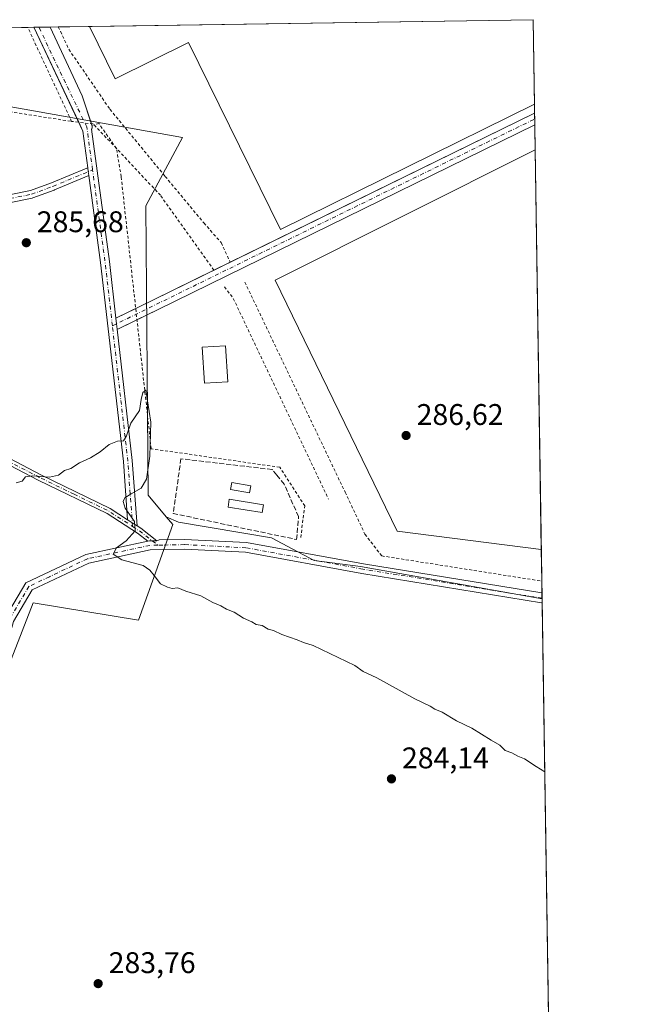
# Model space of a CAD drawing. Units: metres. Extents: x 604869 to 608355, y 4673709 to 4676063.
# Drawn here: x 608135 to 608343, y 4675733 to 4676063 of the extents above; entities that cross this region are included whole.
import ezdxf

# ---------------------------------------------------------------- set-up
doc = ezdxf.new("R2010")
doc.units = ezdxf.units.M
doc.header["$MEASUREMENT"] = 0
for name, pattern in [('DGN Style 2', [1.6480167562047852, 0.988810053722871, -0.6592067024819142]), ('DGN Style 3', [2.307223458686699, 1.648016756204785, -0.6592067024819142]), ('DGN Style 4', [2.6384748266838614, 1.318413404963828, -0.6592067024819142, 0.001648016756204785, -0.6592067024819142])]:
    doc.linetypes.add(name, pattern=pattern)
for name, color, linetype, lineweight in [('Alambrada', 7, 'DGN Style 2', 0), ('Camino Cxs', 7, 'Continuous', 0), ('Camino eje', 30, 'DGN Style 4', 13), ('Comarca CxS', 21, 'Continuous', 0), ('Comunidad Autónoma CxS', 142, 'Continuous', 0), ('Cultivos herbáceos CxS', 92, 'Continuous', 0), ('Cultivos leñosos CxS', 92, 'Continuous', 0), ('Curva de nivel normal', 30, 'Continuous', 0), ('Edificación', 1, 'Continuous', 13), ('Edificación Cxs', 1, 'Continuous', 13), ('Edificación ligera', 1, 'Continuous', 0), ('Edificación ligera Cxs', 1, 'Continuous', 0), ('Municipio CxS', 4, 'Continuous', 0), ('Muro lineal', 1, 'DGN Style 3', 13), ('Núcleo urbano CxS', 7, 'Continuous', 0), ('Pista no pavimentada Cxs', 111, 'Continuous', 0), ('Pista no pavimentada eje', 91, 'DGN Style 4', 0), ('Provincia CxS', 1, 'Continuous', 0), ('Punto de cota en terreno', 7, 'Continuous', 0), ('Rótulo de punto de cota en terreno', 7, 'Continuous', 0)]:
    doc.layers.add(name, color=color, linetype=linetype, lineweight=lineweight)
doc.styles.add('Style-Arial', font='txt')

# ---------------------------------------------------------------- blocks, each defined once
blk = doc.blocks.new('5PATER')
at = {"layer": 'Punto de cota en terreno', "linetype": 'Continuous', "lineweight": 0}
h = blk.add_hatch(color=51, dxfattribs=at)
edge = h.paths.add_edge_path()
edge.add_ellipse((0, 0), major_axis=(-0.1095731443231308, -0.1110710700762829), ratio=0.9994222409660322, start_angle=0, end_angle=360)

msp = doc.modelspace()

# ---------------------------------------------------------------- linework, layer by layer
at = {"layer": 'Alambrada', "color": 7, "linetype": 'DGN Style 2', "lineweight": 0, "extrusion": (0.003913528367182564, 0.009014030586344859, 0.9999517146084144), "elevation": 44815.53698171299, "flags": 128}
msp.add_lwpolyline([(608197.703803543, 4675759.335083841), (608200.614095153, 4675755.630833348), (608232.6265600488, 4675688.159192163)], dxfattribs=at)
at = {"layer": 'Alambrada', "color": 7, "linetype": 'DGN Style 2', "lineweight": 0, "extrusion": (-0.00170430693238327, 0.003569645109188803, 0.9999921764552335), "elevation": 15941.91285550242, "flags": 128}
msp.add_lwpolyline([(608209.9656702123, 4675947.812643342), (608243.5683471917, 4675877.432894938)], dxfattribs=at)
at = {"layer": 'Alambrada', "color": 7, "linetype": 'DGN Style 2', "lineweight": 0}
for points in [[(608054.4801000003, 4676043.610099999, 286.8148999999976), (608089.0900999998, 4676038.620100001, 286.7559000000037), (608152.2801000001, 4676028.8101, 287.4722000000039), (608137.5487000003, 4676060.334100001, 286.8856999999989)], [(608147.8228000002, 4676060.489600001, 286.4449000000022), (608151.3578000005, 4676052.9804, 286.4320000000007), (608165.1162, 4676032.872099999, 286.4048999999941), (608183.6370999999, 4676010.3825, 286.0720000000001), (608196.6017000005, 4675994.772, 286.1570999999968), (608202.4225000005, 4675988.157400001, 286.5038999999961), (608205.4288999997, 4675981.611500001, 286.6950999999972)], [(608229.0932999998, 4675889.3112, 286.273000000001), (608230.4162, 4675899.8946, 286.171199999997), (608222.0818999996, 4675912.859200001, 286.027900000001), (608178.9546999997, 4675919.076900001, 285.2189000000071), (608168.9005000005, 4676010.226, 286.0429000000004), (608167.3130000001, 4676019.751, 286.199099999998), (608159.5077999998, 4676027.9531, 286.8439000000071), (608152.2801000001, 4676028.8101, 287.4722000000039)], [(608200.0027999999, 4675978.953600001, 286.0424000000057), (608182.0495999996, 4676004.032400001, 285.9388000000035), (608167.3130000001, 4676019.751, 286.199099999998), (608161.4119999995, 4676028.1096, 286.6793000000035), (608159.0652000001, 4676027.515500001, 286.8942999999999)], [(608243.9622, 4675904.548900001, 287.2296999999962), (608250.6233000001, 4675890.442100001, 287.3834999999963), (608256.2456999999, 4675883.165999999, 287.2548999999999), (608309.9156, 4675874.702299999, 287.7795999999944)]]:
    msp.add_polyline3d(points, dxfattribs=at)
at = {"layer": 'Camino Cxs', "color": 7, "linetype": 'Continuous', "lineweight": 0, "extrusion": (0.9908675195611851, 0.1339214951728742, 0.01570324200050117), "elevation": 1228826.896106849, "flags": 128}
msp.add_lwpolyline([(4552425.587008002, -19012.66015395621), (4552424.290479206, -19012.68235669389), (4552422.945498914, -19012.71166030712)], dxfattribs=at)
at = {"layer": 'Camino Cxs', "color": 7, "linetype": 'Continuous', "lineweight": 0, "extrusion": (0.5420937856570697, 0.8403174556586901, 0.0009493509850024998), "elevation": 4258922.449353154, "flags": 128}
msp.add_lwpolyline([(2023717.94458252, -3757.986615825978), (2023717.724758208, -3757.977515791047), (2023716.066793287, -3757.90931579114), (2023714.188920022, -3757.889115782038)], dxfattribs=at)
at = {"layer": 'Camino Cxs', "color": 7, "linetype": 'Continuous', "lineweight": 0, "extrusion": (-0.05449998520949886, -0.05786404773239963, 0.9968357455429592), "elevation": -303427.1735676623, "flags": 128}
msp.add_lwpolyline([(-2763209.677204615, 3808734.422348685), (-2763208.134350795, 3808734.707922896), (-2763201.361865446, 3808735.363359742)], dxfattribs=at)
at = {"layer": 'Camino Cxs', "color": 7, "linetype": 'Continuous', "lineweight": 0, "extrusion": (-0.0149945740882485, -0.01181708093740045, 0.9998177430642201), "elevation": -64089.415806383, "flags": 128}
msp.add_lwpolyline([(608116.7945897554, 4675457.346069324), (608115.9402833614, 4675457.313863427), (608115.208402193, 4675457.310064578), (608114.2819009178, 4675457.310466838), (608113.7288176405, 4675457.191458528)], dxfattribs=at)
at = {"layer": 'Camino Cxs', "color": 7, "linetype": 'Continuous', "lineweight": 0}
for points in [[(608085.2377000004, 4676004.530400001, 286.6224999999977), (608085.3198999995, 4676004.612500001, 286.6267999999982), (608085.5056999996, 4676004.742699999, 286.6334999999963), (608085.7109000003, 4676004.838300001, 286.6383999999962), (608085.9297000002, 4676004.897100001, 286.6411999999983), (608086.1555000005, 4676004.9167, 286.6420000000071), (608086.2313000001, 4676004.9145, 286.6419000000024), (608096.2455000002, 4676004.329299999, 286.5301999999938), (608108.7449000003, 4676003.481699999, 286.320200000002), (608121.1892999997, 4676002.5405, 286.1744000000036), (608131.3838999998, 4676004.2051, 286.101999999999), (608138.4929000001, 4676005.644300001, 286.0250999999989), (608145.5258999999, 4676008.235500001, 286.0708000000013), (608157.3793000003, 4676013.1611, 286.2492000000057), (608157.4335000003, 4676013.182499999, 286.2495000000054), (608157.6523000002, 4676013.2411, 286.2502999999998), (608157.7040999997, 4676013.2455, 286.2502999999998)], [(608131.3838999998, 4676004.2051, 286.101999999999), (608138.4929000001, 4676005.644300001, 286.0250999999989), (608145.5258999999, 4676008.235500001, 286.0708000000013), (608157.3793000003, 4676013.1611, 286.2492000000057), (608157.4335000003, 4676013.182499999, 286.2495000000054), (608157.6523000002, 4676013.2411, 286.2502999999998), (608157.7040999997, 4676013.2455, 286.2502999999998), (608157.8781000003, 4676011.960700001, 286.228099999993), (608158.0586999999, 4676010.627900001, 286.1987999999984), (608146.4990999997, 4676005.824300001, 286.0117999999929), (608146.4495000001, 4676005.8049, 286.0112999999984), (608139.2956999998, 4676003.169299999, 285.952099999995), (608139.1067000004, 4676003.115900001, 285.9505000000063), (608131.8755000001, 4676001.651900001, 286.0032000000065)], [(608158.0586999999, 4676010.627900001, 286.1987999999984), (608146.4990999997, 4676005.824300001, 286.0117999999929), (608146.4495000001, 4676005.8049, 286.0112999999984), (608139.2956999998, 4676003.169299999, 285.952099999995), (608139.1067000004, 4676003.115900001, 285.9505000000063), (608131.8755000001, 4676001.651900001, 286.0032000000065), (608131.8353000004, 4676001.644300001, 286.0038000000059), (608121.4552999996, 4675999.9495, 286.0936999999976), (608121.2459000006, 4675999.932700001, 286.0942000000068), (608121.1479000002, 4675999.9363, 286.0948000000063), (608108.5588999996, 4676000.888499999, 286.2274999999936), (608096.0815000003, 4676001.7345, 286.4009999999981), (608087.5384999998, 4676002.233700001, 286.5053000000044)], [(608087.5384999998, 4676002.233700001, 286.5053000000044), (608087.6551000001, 4676002.1171, 286.4980000000069), (608091.5596000003, 4675995.173599999, 286.2100000000065), (608093.0148, 4675990.2788, 286.1227000000072), (608093.4117000002, 4675984.590299999, 286.0586999999941), (608093.2794000005, 4675978.504899999, 286.0641999999934), (608093.8086000001, 4675969.905900001, 285.9137999999948), (608095.3960999995, 4675962.7621, 285.7207999999956), (608097.8724999996, 4675952.078700001, 285.6466999999975), (608108.9441000001, 4675932.8665, 285.4201999999932), (608118.6703000005, 4675922.491699999, 285.2339000000065), (608141.9886999996, 4675910.3399, 285.0941000000021), (608165.1815, 4675899.0747, 285.001099999994), (608171.0469000004, 4675895.2905, 285.2272999999986)], [(608118.6703000005, 4675922.491699999, 285.2339000000065), (608141.9886999996, 4675910.3399, 285.0941000000021), (608165.1815, 4675899.0747, 285.001099999994), (608171.0469000004, 4675895.2905, 285.2272999999986), (608171.2315999996, 4675895.1713, 285.2363999999943), (608172.6248000005, 4675894.272500001, 285.3046000000031), (608174.2028000001, 4675893.2545, 285.3248000000021), (608175.5210999995, 4675892.403899999, 285.3475000000035), (608180.8991, 4675888.236099999, 285.3996000000043), (608180.0449000001, 4675888.2039, 285.3861000000034), (608179.3130999999, 4675888.200099999, 285.375199999995), (608178.3866999998, 4675888.2005, 285.3614999999991), (608177.8337000003, 4675888.081499999, 285.351800000004), (608174.3642999995, 4675890.770300001, 285.3021000000008), (608164.1989000002, 4675897.328700001, 284.9416000000056), (608141.0894999999, 4675908.553099999, 285.0476999999955), (608117.4441000001, 4675920.875299999, 285.1965000000055)], [(608177.8337000003, 4675888.081499999, 285.351800000004), (608174.3642999995, 4675890.770300001, 285.3021000000008), (608164.1989000002, 4675897.328700001, 284.9416000000056), (608141.0894999999, 4675908.553099999, 285.0476999999955), (608117.4441000001, 4675920.875299999, 285.1965000000055)]]:
    msp.add_polyline3d(points, dxfattribs=at)
at = {"layer": 'Camino eje', "color": 30, "linetype": 'DGN Style 4', "lineweight": 13, "extrusion": (0.07347057096644188, 0.172801307745647, 0.9822126975575398), "elevation": 852963.4364402713, "flags": 128}
msp.add_lwpolyline([(1269901.970476332, -4460238.696053013), (1269889.118033658, -4460238.039404592), (1269879.706469858, -4460236.385268339)], dxfattribs=at)
at = {"layer": 'Camino eje', "color": 30, "linetype": 'DGN Style 4', "lineweight": 13, "extrusion": (-0.05407529868021195, -0.05633796696716842, 0.9969462851882503), "elevation": -296033.0143517702, "flags": 128}
msp.add_lwpolyline([(-2799155.942907948, 3782980.32865312), (-2799153.34116452, 3782980.835757961), (-2799145.476517913, 3782981.671968722)], dxfattribs=at)
at = {"layer": 'Camino eje', "color": 30, "linetype": 'DGN Style 4', "lineweight": 13}
for points in [[(608084.6535, 4676003.704500001, 286.5785999999935), (608096.1634000001, 4676003.0318, 286.4565000000002), (608108.6518000001, 4676002.1851, 286.264599999995), (608121.2459000006, 4676001.232600001, 286.1339000000008), (608131.6176000005, 4676002.926000001, 286.0449999999983), (608138.8487, 4676004.390000001, 285.9870999999985), (608146.0000999998, 4676007.024700001, 286.0368000000017), (608159.3113000002, 4676012.556299999, 286.2406999999948)], [(608153.1146999998, 4675903.824100001, 284.850900000005), (608141.5390999997, 4675909.4465, 285.0700999999972), (608118.0573000005, 4675921.683499999, 285.2152999999962), (608108.1353000002, 4675932.266899999, 285.3856999999989), (608096.8904999997, 4675951.779899999, 285.6431000000011)]]:
    msp.add_polyline3d(points, dxfattribs=at)
at = {"layer": 'Comarca CxS', "color": 21, "linetype": 'Continuous', "lineweight": 0, "flags": 128}
msp.add_lwpolyline([(605807.3271716759, 4676025.053166458), (608307.0200008038, 4676062.899983237), (608342.6100008045, 4673749.779983263)], dxfattribs=at)
at = {"layer": 'Comunidad Autónoma CxS', "color": 142, "linetype": 'Continuous', "lineweight": 0, "flags": 128}
msp.add_lwpolyline([(605807.3271716759, 4676025.053166458), (608307.0200008038, 4676062.899983237), (608342.6100008045, 4673749.779983263)], dxfattribs=at)
at = {"layer": 'Cultivos herbáceos CxS', "color": 92, "linetype": 'Continuous', "lineweight": 0, "extrusion": (-0.00827156755095185, -0.0001252405042636971, 0.9999657821571027), "elevation": -5328.866052627769, "flags": 128}
msp.add_lwpolyline([(608139.8428844829, 4676060.017082561), (608288.5955756452, 4676062.269282578)], dxfattribs=at)
at = {"layer": 'Cultivos herbáceos CxS', "color": 92, "linetype": 'Continuous', "lineweight": 0, "extrusion": (-2.066105434341563e-05, 0.001342679066415085, 0.9999990983926162), "elevation": 6554.312144622888, "flags": 128}
msp.add_lwpolyline([(608307.0258294132, 4676058.314632935), (608307.4612301991, 4676030.01970743)], dxfattribs=at)
at = {"layer": 'Cultivos herbáceos CxS', "color": 92, "linetype": 'Continuous', "lineweight": 0, "extrusion": (-0.008691115794169446, -0.0001315924645013811, 0.9999622228812826), "elevation": -5613.871295090589, "flags": 128}
msp.add_lwpolyline([(608026.0128404802, 4676058.257143503), (608117.0734812779, 4676059.635843515)], dxfattribs=at)
at = {"layer": 'Cultivos herbáceos CxS', "color": 92, "linetype": 'Continuous', "lineweight": 0, "extrusion": (0.08841565509920453, 0.001338997111143611, 0.9960827671534704), "elevation": 60315.85501005101, "flags": 128}
msp.add_lwpolyline([(4666315.408009423, -676190.8896041119), (4666315.408009423, -676193.0111570241)], dxfattribs=at)
at = {"layer": 'Cultivos herbáceos CxS', "color": 92, "linetype": 'Continuous', "lineweight": 0, "extrusion": (0.09013613182808262, 0.001363456925730622, 0.9959285208910739), "elevation": 61476.4764961322, "flags": 128}
msp.add_lwpolyline([(4666327.422676535, -676005.5509712496), (4666327.422676534, -676007.2637398738)], dxfattribs=at)
at = {"layer": 'Cultivos herbáceos CxS', "color": 92, "linetype": 'Continuous', "lineweight": 0, "extrusion": (0.03056232417915269, 0.0004627754697724404, 0.9995327559313066), "elevation": 21036.57148128774, "flags": 128}
msp.add_lwpolyline([(4666316.982200378, -678542.6130340989), (4666316.982200378, -678546.2870716958)], dxfattribs=at)
at = {"layer": 'Cultivos herbáceos CxS', "color": 92, "linetype": 'Continuous', "lineweight": 0, "extrusion": (-0.003483878005387498, -5.269121522484436e-05, 0.9999939298904166), "elevation": -2078.678772158724, "flags": 128}
msp.add_lwpolyline([(608142.3463665269, 4676060.344463113), (608145.1299834274, 4676060.386563113)], dxfattribs=at)
at = {"layer": 'Cultivos herbáceos CxS', "color": 92, "linetype": 'Continuous', "lineweight": 0, "extrusion": (-0.07395496857471365, -0.001119629079450551, 0.9972609533386122), "elevation": -49925.36785161628, "flags": 128}
msp.add_lwpolyline([(-4666318.807410048, 677024.2270915617), (-4666318.807410048, 677034.7065928575)], dxfattribs=at)
at = {"layer": 'Cultivos herbáceos CxS', "color": 92, "linetype": 'Continuous', "lineweight": 0, "extrusion": (0.0002430209408243951, -0.01582171982362198, 0.9998747992237054), "elevation": -73546.6471736111, "flags": 128}
msp.add_lwpolyline([(680050.9303494791, 4665560.983892658), (680050.9303494791, 4665557.988364358)], dxfattribs=at)
at = {"layer": 'Cultivos herbáceos CxS', "color": 92, "linetype": 'Continuous', "lineweight": 0, "extrusion": (0.00104993598814766, -0.06803722007892603, 0.9976822311329157), "elevation": -317217.7568181537, "flags": 128}
msp.add_lwpolyline([(680386.0233019926, 4655293.489569127), (680386.0233019924, 4655291.49531003)], dxfattribs=at)
at = {"layer": 'Cultivos herbáceos CxS', "color": 92, "linetype": 'Continuous', "lineweight": 0, "extrusion": (0.001044319392114269, -0.0678910005795061, 0.9976921977430318), "elevation": -316537.4438521728, "flags": 128}
msp.add_lwpolyline([(680155.1360065944, 4655371.541547969), (680155.1360065943, 4655369.54741056)], dxfattribs=at)
at = {"layer": 'Cultivos herbáceos CxS', "color": 92, "linetype": 'Continuous', "lineweight": 0, "extrusion": (-0.0005862356774405162, 0.03811769440842261, 0.9992730846473935), "elevation": 178170.7196510615, "flags": 128}
msp.add_lwpolyline([(-680142.660258445, -4662717.42031509), (-680142.6602584448, -4662709.097081336)], dxfattribs=at)
at = {"layer": 'Cultivos herbáceos CxS', "color": 92, "linetype": 'Continuous', "lineweight": 0, "extrusion": (1.455840596900858e-05, -0.0009462250547651303, 0.9999995522229992), "elevation": -4127.245071651653, "flags": 128}
msp.add_lwpolyline([(608307.686335933, 4676017.503414865), (608309.747637778, 4675883.528954889)], dxfattribs=at)
at = {"layer": 'Cultivos herbáceos CxS', "color": 92, "linetype": 'Continuous', "lineweight": 0, "extrusion": (0.0007521770598474175, -0.0488832380484124, 0.9988042166849181), "elevation": -227826.8654613701, "flags": 128}
msp.add_lwpolyline([(680178.103920019, 4660407.409861981), (680178.103920019, 4660396.757164294)], dxfattribs=at)
at = {"layer": 'Cultivos herbáceos CxS', "color": 92, "linetype": 'Continuous', "lineweight": 0, "extrusion": (0.0007828072757210509, -0.05088375363564335, 0.9987042759639695), "elevation": -237162.4217879756, "flags": 128}
msp.add_lwpolyline([(680164.1548961317, 4659933.044148997), (680164.1548961318, 4659929.066925652)], dxfattribs=at)
at = {"layer": 'Cultivos herbáceos CxS', "color": 92, "linetype": 'Continuous', "lineweight": 0, "extrusion": (0.001067606713103537, -0.06951566836077268, 0.9975802885323374), "elevation": -324109.9234454198, "flags": 128}
msp.add_lwpolyline([(680040.8026859029, 4654707.881800855), (680040.8026859029, 4654706.099679013)], dxfattribs=at)
at = {"layer": 'Cultivos herbáceos CxS', "color": 92, "linetype": 'Continuous', "lineweight": 0, "extrusion": (0.001078633566312867, -0.06936212314415179, 0.9975909644852269), "elevation": -323385.2553197564, "flags": 128}
msp.add_lwpolyline([(680940.9791784269, 4654624.901074178), (680940.9791784268, 4654624.668987082)], dxfattribs=at)
at = {"layer": 'Cultivos herbáceos CxS', "color": 92, "linetype": 'Continuous', "lineweight": 0}
msp.add_polyline3d([(608310.0077000001, 4675868.7216, 287.4756999999955), (608249.1520999996, 4675879.657299999, 286.6411999999983), (608233.6187000005, 4675881.614700001, 286.1732000000048), (608219.2478999998, 4675889.1643, 286.0905999999959), (608188.0658999998, 4675894.472300001, 285.8533000000025), (608183.9918999998, 4675896.2963, 285.7217999999993), (608177.9578999998, 4675903.5371, 285.3747000000003), (608177.1349, 4676000.4485, 285.9089999999997), (608189.4561000001, 4676023.4431, 286.7546000000002), (608146.4167, 4676031.107899999, 286.317200000005), (608069.5499, 4676044.796700001, 286.1132999999973), (608017.8095000006, 4676050.5483, 286.0938000000024), (607989.0225000001, 4676051.0307, 286.273199999996), (607963.8142999997, 4676057.703600001, 286.4296000000031), (608307.0199999996, 4676062.9, 288.428899999999)], close=True, dxfattribs=at)
for points in [[(607963.8139000004, 4676057.7038, 286.4296000000031), (607989.0225000001, 4676051.0307, 286.273199999996), (608017.8095000006, 4676050.5483, 286.0938000000024), (608069.5499, 4676044.796700001, 286.1132999999973), (608146.4167, 4676031.107899999, 286.317200000005), (608189.4561000001, 4676023.4431, 286.7546000000002), (608177.1349, 4676000.4485, 285.9089999999997), (608177.9578999998, 4675903.5371, 285.3747000000003), (608183.9918999998, 4675896.2963, 285.7217999999993)], [(608183.9918999998, 4675896.2963, 285.7217999999993), (608188.0658999998, 4675894.472300001, 285.8533000000025), (608219.2478999998, 4675889.1643, 286.0905999999959), (608233.6187000005, 4675881.614700001, 286.1732000000048), (608249.1520999996, 4675879.657299999, 286.6411999999983), (608310.0077000001, 4675868.7216, 287.4756999999955)]]:
    msp.add_polyline3d(points, dxfattribs=at)
at = {"layer": 'Cultivos leñosos CxS', "color": 92, "linetype": 'Continuous', "lineweight": 0, "extrusion": (0.001037200023739034, -0.06729291302064339, 0.9977327237658926), "elevation": -313735.0641110749, "flags": 128}
msp.add_lwpolyline([(680299.366101747, 4655378.881643747), (680299.366101747, 4655377.587456115)], dxfattribs=at)
at = {"layer": 'Cultivos leñosos CxS', "color": 92, "linetype": 'Continuous', "lineweight": 0, "extrusion": (6.471299024360628e-05, -0.004205928492789522, 0.9999911529497362), "elevation": -19339.61243611317, "flags": 128}
msp.add_lwpolyline([(608310.0076283057, 4675827.446962731), (608316.9478510919, 4675376.381073072)], dxfattribs=at)
at = {"layer": 'Cultivos leñosos CxS', "color": 92, "linetype": 'Continuous', "lineweight": 0}
for points in [[(607496.9452999998, 4675915.9705, 281.8726000000024), (607639.5022999998, 4675890.5231, 283.5369000000064), (607786.8668999998, 4675842.2009, 282.7452000000048), (607840.9649, 4675826.482100001, 282.7909999999974), (607874.2269000001, 4675824.970899999, 282.8102999999974), (607890.3520999998, 4675829.216499999, 282.7750999999989), (607904.6293000003, 4675835.2301, 282.8445000000065), (607898.7219000002, 4675818.948899999, 282.8626999999979), (607897.0790999997, 4675779.529100001, 283.3839000000008), (608088.4682999998, 4675738.630100001, 283.8227999999945), (608089.2585000005, 4675738.461100001, 283.835500000001), (608139.3569999998, 4675867.403100001, 284.0020999999979), (608174.6728999997, 4675861.651900001, 284.3138999999938), (608186.1705999998, 4675893.682499999, 285.7644), (608183.9918999998, 4675896.2963, 285.7217999999993), (608188.0658999998, 4675894.472300001, 285.8533000000025), (608219.2478999998, 4675889.1643, 286.0905999999959), (608233.6187000005, 4675881.614700001, 286.1732000000048), (608249.1520999996, 4675879.657299999, 286.6411999999983), (608310.0077000001, 4675868.7216, 287.4756999999955), (608316.9676000001, 4675416.3687, 285.4909999999945)], [(607904.6293000003, 4675835.2301, 282.8445000000065), (607898.7219000002, 4675818.948899999, 282.8626999999979), (607897.0790999997, 4675779.529100001, 283.3839000000008), (608088.4682999998, 4675738.630100001, 283.8227999999945), (608089.2585000005, 4675738.461100001, 283.835500000001), (608139.3569999998, 4675867.403100001, 284.0020999999979), (608174.6728999997, 4675861.651900001, 284.3138999999938), (608186.1705999998, 4675893.682499999, 285.7644), (608183.9918999998, 4675896.2963, 285.7217999999993)], [(608183.9918999998, 4675896.2963, 285.7217999999993), (608188.0658999998, 4675894.472300001, 285.8533000000025), (608219.2478999998, 4675889.1643, 286.0905999999959), (608233.6187000005, 4675881.614700001, 286.1732000000048), (608249.1520999996, 4675879.657299999, 286.6411999999983), (608310.0077000001, 4675868.7216, 287.4756999999955)]]:
    msp.add_polyline3d(points, dxfattribs=at)
at = {"layer": 'Curva de nivel normal', "color": 30, "linetype": 'Continuous', "lineweight": 0, "elevation": 285, "flags": 128}
msp.add_lwpolyline([(608310.8990000002, 4675810.7926), (608308.0099999999, 4675812.520099999), (608304.1600000003, 4675815.1501), (608301.8499999996, 4675816.0101), (608299.8200000003, 4675817.1601), (608297.6500000004, 4675817.920100001), (608295.9000000004, 4675819.700099999), (608292.9100000003, 4675821.4001), (608286.5, 4675825.390100001), (608281.3099999996, 4675827.920100001), (608276.5, 4675830.7501), (608274.0499999998, 4675831.780099999), (608272.5199999996, 4675832.790100001), (608267.3799999999, 4675835.280099999), (608254.5899999999, 4675842.2401), (608250.0199999996, 4675844.460100001), (608247.2599999999, 4675846.470100001), (608233.2199999997, 4675853.170100001), (608230.0499999998, 4675854.0801), (608227.8600000005, 4675855.040100001), (608222.7199999997, 4675856.8101), (608219.9600000001, 4675858.120100001), (608218.2100000001, 4675858.630100001), (608216.1200000001, 4675859.800100001), (608214.1200000001, 4675860.140100001), (608212.6699999999, 4675861.0101), (608209.9000000004, 4675862.2401), (608206.7999999998, 4675864.340100001), (608204.1500000004, 4675865.290100001), (608202.3399999999, 4675866.420100001), (608199.6699999999, 4675867.5101), (608195.5599999996, 4675869.800100001), (608190.5599999996, 4675871.3301), (608187.8899999997, 4675872.460100001), (608186.0300000003, 4675872.210100001), (608184.4600000001, 4675872.690099999), (608182.0300000003, 4675873.7501), (608179.9600000001, 4675876.540100001), (608178.4800000006, 4675878.3301), (608176.2699999996, 4675879.950099999), (608169.1299999999, 4675881.800100001), (608166.2599999999, 4675883.7601), (608167.3499999996, 4675885.870100001), (608170.5800000001, 4675888.2301), (608173.6200000001, 4675891.590100001), (608173.3099999996, 4675894.670100001), (608170.1799999997, 4675899.190099999), (608169.54, 4675901.4101), (608170.1600000003, 4675902.590100001), (608172.2699999996, 4675904.0101), (608175.6399999997, 4675905.9001), (608177.3300000001, 4675908.9001), (608178.4800000006, 4675916.5701), (608178.8499999996, 4675927.940099999), (608177.2000000002, 4675938.6601), (608176.1399999997, 4675937.940099999), (608175.5599999996, 4675935.5701), (608175.0800000001, 4675931.9001), (608172.1200000001, 4675927.700099999), (608170.7199999997, 4675923.370100001), (608169.7000000002, 4675921.690099999), (608167.7100000001, 4675921.640100001), (608164.8499999996, 4675920.530099999), (608161.8600000005, 4675918.0601), (608158.6200000001, 4675916.030099999), (608154.8799999999, 4675914.4101), (608152.0199999996, 4675912.4301), (608149.8899999997, 4675911.8301), (608147.8899999997, 4675910.200099999), (608144.8899999997, 4675909.5601), (608139.0300000003, 4675909.970100001), (608136.7999999998, 4675909.610099999), (608135.7000000002, 4675908.2301), (608133.6900000004, 4675907.700099999)], dxfattribs=at)
at = {"layer": 'Edificación', "color": 1, "linetype": 'Continuous', "lineweight": 13}
msp.add_polyline3d([(608204.6738, 4675941.555600001, 285.5644999999931), (608196.8141000001, 4675941.0373, 285.4440000000032), (608196.0203, 4675953.0759, 285.4922999999981), (608203.8800999997, 4675953.5941, 285.561600000001), (608204.6738, 4675941.555600001, 285.5644999999931)], dxfattribs=at)
at = {"layer": 'Edificación Cxs', "color": 1, "linetype": 'Continuous', "lineweight": 13}
msp.add_3dface([(608204.6738, 4675941.555600001, 285.5644999999931), (608196.8141000001, 4675941.0373, 285.5644999999931), (608196.0203, 4675953.0759, 285.5644999999931), (608203.8800999997, 4675953.5941, 285.5644999999931)], dxfattribs=at)
at = {"layer": 'Edificación ligera', "color": 1, "linetype": 'Continuous', "lineweight": 0, "extrusion": (-0.029794865051449, -0.0004511065427786829, 0.9995559326618262), "elevation": -19940.52254468278, "flags": 128}
msp.add_lwpolyline([(-4666318.076615293, 678585.0971419186), (-4666318.076615293, 678733.9278806724)], dxfattribs=at)
at = {"layer": 'Edificación ligera', "color": 1, "linetype": 'Continuous', "lineweight": 0, "extrusion": (0.001535782539659781, -0.09980434842736532, 0.9950058961669422), "elevation": -465465.213189161, "flags": 128}
msp.add_lwpolyline([(680181.4337416191, 4642875.952892374), (680181.4337416192, 4642847.512608891)], dxfattribs=at)
at = {"layer": 'Edificación ligera', "color": 1, "linetype": 'Continuous', "lineweight": 0, "extrusion": (-0.009225145955895447, -0.0021810399461377, 0.9999550688640194), "elevation": -15521.76121550586, "flags": 128}
msp.add_lwpolyline([(608286.5261874282, 4675862.608824612), (608238.1454713198, 4675868.766120044), (608197.2672059935, 4675952.904039376), (608284.4674954589, 4675996.583543268)], dxfattribs=at)
at = {"layer": 'Edificación ligera', "color": 1, "linetype": 'Continuous', "lineweight": 0, "extrusion": (3.13671137549135e-05, -0.002038708701608512, 0.9999979213393068), "elevation": -9225.394910497433, "flags": 128}
msp.add_lwpolyline([(608307.6812492388, 4676010.225045419), (608309.7425578065, 4675876.250366996)], dxfattribs=at)
at = {"layer": 'Edificación ligera', "color": 1, "linetype": 'Continuous', "lineweight": 0}
msp.add_polyline3d([(608307.4554000003, 4676034.6051, 290.5970999999991), (608222.2975000005, 4675992.617500001, 289.0482999999949), (608191.4379000004, 4676055.2062, 291.2446999999956), (608166.9167, 4676043.115900001, 287.8264000000054), (608158.2724000001, 4676060.6479, 289.0010000000038)], dxfattribs=at)
at = {"layer": 'Edificación ligera Cxs', "color": 1, "linetype": 'Continuous', "lineweight": 0, "elevation": 293.4358999999967, "flags": 128}
msp.add_lwpolyline([(608307.0199999996, 4676062.9), (608307.4554000003, 4676034.605000001), (608222.2975000005, 4675992.617500001), (608191.4379000004, 4676055.2062), (608166.9167, 4676043.115900001), (608158.2725000001, 4676060.6479)], close=True, dxfattribs=at)
at = {"layer": 'Edificación ligera Cxs', "color": 1, "linetype": 'Continuous', "lineweight": 0}
for points in [[(608212.3201000001, 4675906.690099999, 286.6150999999954), (608211.9301000005, 4675904.3201, 286.8733000000066), (608205.5500999996, 4675905.380100001, 287.3301000000066), (608205.9501, 4675907.7501, 287.0320000000065), (608212.3201000001, 4675906.690099999, 286.6150999999954)], [(608216.5701000001, 4675900.3201, 286.3781000000017), (608216.1401000004, 4675897.690099999, 286.5561000000016), (608204.7301000003, 4675899.540100001, 287.0489999999991), (608205.1501000002, 4675902.170100001, 287.6441999999952), (608216.5701000001, 4675900.3201, 286.3781000000017)]]:
    msp.add_polyline3d(points, dxfattribs=at)
for points in [[(608307.6906000003, 4676019.315300001, 288.5660999999964), (608309.7518999996, 4675885.341, 288.5660999999964), (608261.3732000003, 4675891.498299999, 288.5660999999964), (608220.4949000003, 4675975.636, 288.5660999999964)], [(608212.3201000001, 4675906.690099999, 287.3301000000066), (608211.9301000005, 4675904.3201, 287.3301000000066), (608205.5500999996, 4675905.380100001, 287.3301000000066), (608205.9501, 4675907.7501, 287.3301000000066)], [(608216.5701000001, 4675900.3201, 287.6441999999952), (608216.1401000004, 4675897.690099999, 287.6441999999952), (608204.7301000003, 4675899.540100001, 287.6441999999952), (608205.1501000002, 4675902.170100001, 287.6441999999952)]]:
    msp.add_3dface(points, dxfattribs=at)
at = {"layer": 'Municipio CxS', "color": 4, "linetype": 'Continuous', "lineweight": 0, "flags": 128}
msp.add_lwpolyline([(605807.3271716759, 4676025.053166458), (608307.0200008038, 4676062.899983237), (608342.6100008045, 4673749.779983263)], dxfattribs=at)
at = {"layer": 'Muro lineal', "color": 1, "linetype": 'DGN Style 3', "lineweight": 13}
msp.add_polyline3d([(608227.7200999996, 4675888.640100001, 286.2684000000008), (608228.3609999996, 4675896.324100001, 286.1533000000054), (608223.5641000001, 4675907.181500001, 286.0292999999947), (608221.1035000002, 4675910.277100001, 286.0187000000006), (608219.4765999997, 4675912.126300001, 286.0166999999929), (608188.9501, 4675915.710100001, 285.8601000000053), (608186.3000999996, 4675897.390100001, 285.9352000000072), (608227.7200999996, 4675888.640100001, 286.2684000000008)], dxfattribs=at)
at = {"layer": 'Núcleo urbano CxS', "color": 7, "linetype": 'Continuous', "lineweight": 0}
msp.add_polyline3d([(608183.9918999998, 4675896.2963, 285.7217999999993), (608186.1705999998, 4675893.682499999, 285.7644), (608174.6728999997, 4675861.651900001, 284.3138999999938), (608139.3569999998, 4675867.403100001, 284.0020999999979), (608089.2585000005, 4675738.461100001, 283.835500000001), (608088.4682999998, 4675738.630100001, 283.8227999999945), (607897.0790999997, 4675779.529100001, 283.3839000000008), (607898.7219000002, 4675818.948899999, 282.8626999999979), (607904.6293000003, 4675835.2301, 282.8445000000065), (607966.0686999997, 4676004.558700001, 285.9792000000016), (607954.7449000003, 4676033.2017, 286.5789999999979), (607945.1698000003, 4676057.421399999, 286.472299999994), (607963.8142999997, 4676057.703600001, 286.4296000000031), (607989.0225000001, 4676051.0307, 286.273199999996), (608017.8095000006, 4676050.5483, 286.0938000000024), (608069.5499, 4676044.796700001, 286.1132999999973), (608146.4167, 4676031.107899999, 286.317200000005), (608189.4561000001, 4676023.4431, 286.7546000000002), (608177.1349, 4676000.4485, 285.9089999999997), (608177.9578999998, 4675903.5371, 285.3747000000003)], close=True, dxfattribs=at)
for points in [[(607963.8139000004, 4676057.7038, 286.4296000000031), (607989.0225000001, 4676051.0307, 286.273199999996), (608017.8095000006, 4676050.5483, 286.0938000000024), (608069.5499, 4676044.796700001, 286.1132999999973), (608146.4167, 4676031.107899999, 286.317200000005), (608189.4561000001, 4676023.4431, 286.7546000000002), (608177.1349, 4676000.4485, 285.9089999999997), (608177.9578999998, 4675903.5371, 285.3747000000003), (608183.9918999998, 4675896.2963, 285.7217999999993)], [(607904.6293000003, 4675835.2301, 282.8445000000065), (607898.7219000002, 4675818.948899999, 282.8626999999979), (607897.0790999997, 4675779.529100001, 283.3839000000008), (608088.4682999998, 4675738.630100001, 283.8227999999945), (608089.2585000005, 4675738.461100001, 283.835500000001), (608139.3569999998, 4675867.403100001, 284.0020999999979), (608174.6728999997, 4675861.651900001, 284.3138999999938), (608186.1705999998, 4675893.682499999, 285.7644), (608183.9918999998, 4675896.2963, 285.7217999999993)]]:
    msp.add_polyline3d(points, dxfattribs=at)
at = {"layer": 'Pista no pavimentada Cxs', "color": 111, "linetype": 'Continuous', "lineweight": 0, "extrusion": (0.04913431817833706, 0.0007437533239298777, 0.9987919030549574), "elevation": 33644.72989767667, "flags": 128}
msp.add_lwpolyline([(4666320.293778693, -678009.9009362384), (4666320.293778694, -678015.2855574295)], dxfattribs=at)
at = {"layer": 'Pista no pavimentada Cxs', "color": 111, "linetype": 'Continuous', "lineweight": 0, "extrusion": (-0.006499892845725117, 0.01380907340327786, 0.9998835236589996), "elevation": 60905.89800204325, "flags": 128}
msp.add_lwpolyline([(608143.6649448884, 4675633.296183091), (608128.6763700834, 4675665.135818994)], dxfattribs=at)
at = {"layer": 'Pista no pavimentada Cxs', "color": 111, "linetype": 'Continuous', "lineweight": 0, "extrusion": (-0.4873334927924975, -0.1966900221555189, 0.8507755884997679), "elevation": -1215860.175620847, "flags": 128}
msp.add_lwpolyline([(-4108591.82227865, 1968892.848957128), (-4108566.373726996, 1968894.48654466), (-4108556.569148878, 1968893.692868434)], dxfattribs=at)
at = {"layer": 'Pista no pavimentada Cxs', "color": 111, "linetype": 'Continuous', "lineweight": 0, "extrusion": (-0.0181744722464239, -0.008902513438473206, 0.9997951959341682), "elevation": -52395.16543842189, "flags": 128}
msp.add_lwpolyline([(-3931710.484695757, 2602618.944101458), (-3931710.484695757, 2602732.62773475)], dxfattribs=at)
at = {"layer": 'Pista no pavimentada Cxs', "color": 111, "linetype": 'Continuous', "lineweight": 0, "extrusion": (0.003272750139138833, -0.2124191051085074, 0.977173174463681), "elevation": -991005.2127158804, "flags": 128}
msp.add_lwpolyline([(680270.5827588838, 4559654.62759031), (680270.5827588838, 4559650.555464404)], dxfattribs=at)
at = {"layer": 'Pista no pavimentada Cxs', "color": 111, "linetype": 'Continuous', "lineweight": 0, "extrusion": (0.2891727397735422, -0.00479350078055348, 0.9572649314176981), "elevation": 153722.1737405992, "flags": 128}
msp.add_lwpolyline([(4685450.733940154, -507815.5769637262), (4685463.047420822, -507813.6161215612), (4685465.965172986, -507812.1192981203)], dxfattribs=at)
at = {"layer": 'Pista no pavimentada Cxs', "color": 111, "linetype": 'Continuous', "lineweight": 0, "extrusion": (-0.001270462113494358, 0.003901696293465265, 0.9999915813105889), "elevation": 17758.68805877919, "flags": 128}
msp.add_lwpolyline([(608158.7728739203, 4675994.328305924), (608158.9388765816, 4675993.818502043)], dxfattribs=at)
at = {"layer": 'Pista no pavimentada Cxs', "color": 111, "linetype": 'Continuous', "lineweight": 0, "extrusion": (-0.4399005021373553, 0.8980464815769867, 0.0002552381189953594), "elevation": 3931695.433571409, "flags": 128}
msp.add_lwpolyline([(-2603275.454345536, -715.3878702299236), (-2603134.90093732, -718.079070317586), (-2603126.937094999, -718.0718703173441)], dxfattribs=at)
at = {"layer": 'Pista no pavimentada Cxs', "color": 111, "linetype": 'Continuous', "lineweight": 0, "extrusion": (0.9908675195611851, 0.1339214951728742, 0.01570324200050117), "elevation": 1228826.896106849, "flags": 128}
msp.add_lwpolyline([(4552425.587008002, -19012.66015395621), (4552424.290479206, -19012.68235669389), (4552422.945498914, -19012.71166030712)], dxfattribs=at)
at = {"layer": 'Pista no pavimentada Cxs', "color": 111, "linetype": 'Continuous', "lineweight": 0, "extrusion": (0.2132902353732745, 0.01579050259497341, 0.9768612672852841), "elevation": 203830.3064658677, "flags": 128}
msp.add_lwpolyline([(4618231.917946357, -929653.7141134706), (4618251.515544162, -929653.7402971182), (4618318.524706656, -929651.0052471033), (4618347.899495043, -929649.171718189)], dxfattribs=at)
at = {"layer": 'Pista no pavimentada Cxs', "color": 111, "linetype": 'Continuous', "lineweight": 0, "extrusion": (-0.0964508399046911, -0.04724510926663529, 0.9942158393085797), "elevation": -279294.1498066206, "flags": 128}
msp.add_lwpolyline([(-3931710.450272648, 2588114.026243236), (-3931710.450272648, 2588120.103496803)], dxfattribs=at)
at = {"layer": 'Pista no pavimentada Cxs', "color": 111, "linetype": 'Continuous', "lineweight": 0, "extrusion": (-0.4399029517021759, 0.8980452393748197, 0.0003756593349963211), "elevation": 3931691.769694838, "flags": 128}
msp.add_lwpolyline([(-2603139.030886497, -1191.484199685164), (-2603145.698481599, -1191.499099686209), (-2603168.244567659, -1190.934399646361)], dxfattribs=at)
at = {"layer": 'Pista no pavimentada Cxs', "color": 111, "linetype": 'Continuous', "lineweight": 0, "extrusion": (0.01954955263459415, 0.009576069550151974, 0.9997630288642193), "elevation": 56952.32663786567, "flags": 128}
msp.add_lwpolyline([(3931711.340138462, -2602479.288700635), (3931711.340138462, -2602486.652408145)], dxfattribs=at)
at = {"layer": 'Pista no pavimentada Cxs', "color": 111, "linetype": 'Continuous', "lineweight": 0, "extrusion": (-0.9927692871872463, -0.1138626137638123, 0.03800588907787657), "elevation": -1136176.171128608, "flags": 128}
msp.add_lwpolyline([(-4576207.356258693, 43498.4264845575), (-4576209.150050531, 43498.44749974064), (-4576211.060415035, 43498.46541268248)], dxfattribs=at)
msp.add_lwpolyline([(-4576207.356258693, 43498.4264845575), (-4576209.150050531, 43498.44749974064), (-4576211.060415035, 43498.46541268248)], dxfattribs=at)
at = {"layer": 'Pista no pavimentada Cxs', "color": 111, "linetype": 'Continuous', "lineweight": 0, "extrusion": (0.04805314801370188, -0.04838232909230084, 0.9976723135366531), "elevation": -196724.4799548471, "flags": 128}
msp.add_lwpolyline([(3726608.61697238, 2882392.590085895), (3726602.265431979, 2882394.745808963), (3726602.087704463, 2882394.817133358), (3726601.815358361, 2882394.973535096), (3726601.731397969, 2882395.043504053)], dxfattribs=at)
at = {"layer": 'Pista no pavimentada Cxs', "color": 111, "linetype": 'Continuous', "lineweight": 0, "extrusion": (0.1920712958471758, 0.01499939916168496, 0.9812663427104668), "elevation": 187228.3762172754, "flags": 128}
msp.add_lwpolyline([(4614416.516188404, -952138.6047682359), (4614372.189638674, -952140.2252725156), (4614350.271028132, -952140.1058887921)], dxfattribs=at)
at = {"layer": 'Pista no pavimentada Cxs', "color": 111, "linetype": 'Continuous', "lineweight": 0, "extrusion": (0.5420937856570697, 0.8403174556586901, 0.0009493509850024998), "elevation": 4258922.449353154, "flags": 128}
msp.add_lwpolyline([(2023717.94458252, -3757.986615825978), (2023717.724758208, -3757.977515791047), (2023716.066793287, -3757.90931579114), (2023714.188920022, -3757.889115782038)], dxfattribs=at)
at = {"layer": 'Pista no pavimentada Cxs', "color": 111, "linetype": 'Continuous', "lineweight": 0, "extrusion": (-0.0149945740882485, -0.01181708093740045, 0.9998177430642201), "elevation": -64089.415806383, "flags": 128}
msp.add_lwpolyline([(608116.7945897554, 4675457.346069324), (608115.9402833614, 4675457.313863427), (608115.208402193, 4675457.310064578), (608114.2819009178, 4675457.310466838), (608113.7288176405, 4675457.191458528)], dxfattribs=at)
at = {"layer": 'Pista no pavimentada Cxs', "color": 111, "linetype": 'Continuous', "lineweight": 0, "extrusion": (0.00103566667888255, -0.06728163812959113, 0.9977334857391171), "elevation": -313683.3171534967, "flags": 128}
msp.add_lwpolyline([(680205.1035609965, 4655398.156365979), (680205.1035609965, 4655394.848277191)], dxfattribs=at)
at = {"layer": 'Pista no pavimentada Cxs', "color": 111, "linetype": 'Continuous', "lineweight": 0}
for points in [[(608167.1561000004, 4675962.8641, 285.652900000001), (608167.3731000006, 4675960.9661, 285.6349999999948), (608167.5767000001, 4675959.183900001, 285.6140000000014), (608172.6130999997, 4675915.115700001, 285.3018000000012), (608174.2028000001, 4675893.2545, 285.3248000000021), (608172.6248000005, 4675894.272500001, 285.3046000000031), (608171.2315999996, 4675895.1713, 285.2363999999943), (608171.0469000004, 4675895.2905, 285.2272999999986), (608169.6255000001, 4675914.8365, 285.2216999999946), (608162.0107000005, 4675981.465299999, 285.7930000000051), (608158.0586999999, 4676010.627900001, 286.1987999999984), (608157.8781000003, 4676011.960700001, 286.228099999993), (608157.7040999997, 4676013.2455, 286.2502999999998), (608156.0313999997, 4676025.588400001, 286.8173999999999), (608139.6616000002, 4676060.3661, 286.7131999999983), (608145.0390999997, 4676060.4475, 286.4486000000034), (608155.8558, 4676037.369999999, 287.3092000000034), (608159.0652000001, 4676027.515500001, 286.8942999999999), (608159.1335000005, 4676027.260700001, 286.8650999999954), (608159.1608999996, 4676026.948100001, 286.8315000000002), (608159.1335000005, 4676026.635500001, 286.8019000000059), (608159.0524000004, 4676026.3325, 286.7764000000025), (608158.9793999996, 4676026.1757, 286.7648999999947), (608164.9878000002, 4675981.837099999, 285.8034000000043)], [(608167.5767000001, 4675959.183900001, 285.6140000000014), (608167.3731000006, 4675960.9661, 285.6349999999948), (608167.1561000004, 4675962.8641, 285.652900000001), (608179.7553000003, 4675969.035700001, 285.4777000000031), (608307.5014000004, 4676031.610300001, 288.9958000000042), (608307.5625999998, 4676027.6316, 288.1306999999942), (608181.3388999999, 4675965.8027, 285.4394999999931), (608168.1649000002, 4675959.349500001, 285.5936999999976), (608167.9886999996, 4675959.274700001, 285.5994999999967), (608167.6854999998, 4675959.193499999, 285.6100000000006)]]:
    msp.add_polyline3d(points, close=True, dxfattribs=at)
for points in [[(608159.0652000001, 4676027.515500001, 286.8942999999999), (608159.1335000005, 4676027.260700001, 286.8650999999954), (608159.1608999996, 4676026.948100001, 286.8315000000002), (608159.1335000005, 4676026.635500001, 286.8019000000059), (608159.0524000004, 4676026.3325, 286.7764000000025), (608158.9793999996, 4676026.1757, 286.7648999999947), (608164.9878000002, 4675981.837099999, 285.8034000000043), (608167.1561000004, 4675962.8641, 285.652900000001)], [(608088.9326999999, 4675750.100500001, 283.6588000000047), (608090.0526999999, 4675750.480900001, 283.678700000004), (608095.9151, 4675756.2621, 283.7418999999936), (608103.7423, 4675779.7433, 283.7844000000041), (608119.6048999997, 4675825.2163, 283.829700000002), (608129.9644999999, 4675862.4045, 283.9290000000037), (608136.9155000001, 4675874.0821, 284.1376000000019), (608157.0647, 4675883.612299999, 284.6594000000041), (608177.8337000003, 4675888.081499999, 285.351800000004)], [(608129.9644999999, 4675862.4045, 283.9290000000037), (608136.9155000001, 4675874.0821, 284.1376000000019), (608157.0647, 4675883.612299999, 284.6594000000041), (608177.8337000003, 4675888.081499999, 285.351800000004), (608178.3866999998, 4675888.2005, 285.3614999999991), (608179.3130999999, 4675888.200099999, 285.375199999995), (608180.0449000001, 4675888.2039, 285.3861000000034), (608180.8991, 4675888.236099999, 285.3996000000043), (608181.6319000004, 4675888.502900001, 285.4182000000001), (608190.1183000002, 4675888.695900001, 285.5945999999968), (608210.9336999999, 4675887.6283, 285.9116000000067), (608250.1870999997, 4675880.467300001, 286.7418999999936), (608309.9767000005, 4675870.730699999, 287.5706999999966), (608310.0274999999, 4675867.430400001, 287.3481000000029), (608309.7657000005, 4675867.472100001, 287.3418999999994), (608249.6341000004, 4675877.2645, 286.3255999999965), (608210.5571, 4675884.393300001, 285.7749999999942), (608190.0719, 4675885.4439, 285.5436000000045), (608178.6281000003, 4675885.183700001, 285.3295999999973), (608158.0345000001, 4675880.7523, 284.6665999999968), (608139.0253, 4675871.761499999, 284.0626000000047), (608132.7471000003, 4675861.2139, 283.9382000000041)], [(608180.8991, 4675888.236099999, 285.3996000000043), (608181.6319000004, 4675888.502900001, 285.4182000000001), (608190.1183000002, 4675888.695900001, 285.5945999999968), (608210.9336999999, 4675887.6283, 285.9116000000067), (608250.1870999997, 4675880.467300001, 286.7418999999936), (608309.9767000005, 4675870.730699999, 287.5706999999966)], [(608310.0274999999, 4675867.430500001, 287.3481000000029), (608309.7657000005, 4675867.472100001, 287.3418999999994), (608249.6341000004, 4675877.2645, 286.3255999999965), (608210.5571, 4675884.393300001, 285.7749999999942), (608190.0719, 4675885.4439, 285.5436000000045), (608178.6281000003, 4675885.183700001, 285.3295999999973), (608158.0345000001, 4675880.7523, 284.6665999999968), (608139.0253, 4675871.761499999, 284.0626000000047), (608132.7471000003, 4675861.2139, 283.9382000000041), (608122.4691000005, 4675824.318700001, 283.8641999999964), (608106.5817, 4675778.774900001, 283.7743000000046), (608098.5336999996, 4675754.631100001, 283.7681000000011), (608091.6690999996, 4675747.861500001, 283.7783999999957), (608089.1508999999, 4675747.0065, 283.7314000000042)]]:
    msp.add_polyline3d(points, dxfattribs=at)
at = {"layer": 'Pista no pavimentada eje', "color": 91, "linetype": 'DGN Style 4', "lineweight": 0, "extrusion": (-0.5581440860064771, -0.2578714821051405, 0.7886554875057249), "elevation": -1545027.124210175, "flags": 128}
msp.add_lwpolyline([(-3989800.359145884, 1982288.514822484), (-3989827.888058188, 1982287.905065753), (-3989837.427252185, 1982287.891078269)], dxfattribs=at)
at = {"layer": 'Pista no pavimentada eje', "color": 91, "linetype": 'DGN Style 4', "lineweight": 0, "extrusion": (0.4398942943385176, -0.8980495509338478, 0.0001177961461398927), "elevation": -3931715.254681355, "flags": 128}
msp.add_lwpolyline([(2603091.411769033, 748.7731099158452), (2603107.673445023, 748.5979099146318), (2603249.074395341, 751.7014099361759)], dxfattribs=at)
at = {"layer": 'Pista no pavimentada eje', "color": 91, "linetype": 'DGN Style 4', "lineweight": 0, "extrusion": (0.006608131574944104, -0.04876038103668761, 0.998788645228932), "elevation": -223699.4632689635, "flags": 128}
msp.add_lwpolyline([(1230614.952261169, 4546481.787705117), (1230614.952261169, 4546496.328579552)], dxfattribs=at)
at = {"layer": 'Pista no pavimentada eje', "color": 91, "linetype": 'DGN Style 4', "lineweight": 0, "extrusion": (0.2842935210397611, 0.02490389938879847, 0.9584137883451217), "elevation": 289621.0352391123, "flags": 128}
msp.add_lwpolyline([(4605050.427641507, -971648.3506941895), (4605071.944843102, -971647.7574547045), (4605103.097501462, -971646.2184660345)], dxfattribs=at)
at = {"layer": 'Pista no pavimentada eje', "color": 91, "linetype": 'DGN Style 4', "lineweight": 0, "extrusion": (0.2117949302050252, 0.01628255979630205, 0.9771784820522444), "elevation": 205222.1797853108, "flags": 128}
msp.add_lwpolyline([(4615517.777843909, -942724.3524013548), (4615539.787718323, -942724.4456129603), (4615585.340824075, -942722.7169613661)], dxfattribs=at)
at = {"layer": 'Pista no pavimentada eje', "color": 91, "linetype": 'DGN Style 4', "lineweight": 0, "extrusion": (-0.01673193676661444, -0.0003809125648790134, 0.9998599387902568), "elevation": -11671.80356317496, "flags": 128}
msp.add_lwpolyline([(-4660833.49877777, 714351.8135936314), (-4660833.49877777, 714350.1525307673)], dxfattribs=at)
at = {"layer": 'Pista no pavimentada eje', "color": 91, "linetype": 'DGN Style 4', "lineweight": 0}
for points in [[(608181.1939000003, 4675886.742500001, 285.3896999999997), (608178.4517000001, 4675886.6801, 285.3420000000042), (608157.5494999997, 4675882.1823, 284.700800000006), (608144.8103, 4675876.1569, 284.2344000000012)], [(608310.0040999996, 4675868.9531, 287.4468000000052), (608249.8892999999, 4675878.742699999, 286.4951000000001), (608210.7308999998, 4675885.886499999, 285.835500000001), (608190.0932999998, 4675886.944700001, 285.5273000000016), (608182.8542999999, 4675886.780300001, 285.4174999999959)], [(608144.8103, 4675876.1569, 284.2344000000012), (608137.9703000003, 4675872.921700001, 284.1070999999938), (608131.3557000002, 4675861.8093, 283.9361000000063), (608121.0371000003, 4675824.7675, 283.8484999999928), (608105.1618999997, 4675779.259099999, 283.7813000000024), (608097.2244999995, 4675755.4465, 283.7798000000039), (608090.8608999997, 4675749.1713, 283.7272999999986), (608087.6882999997, 4675748.093900001, 283.664499999999)]]:
    msp.add_polyline3d(points, dxfattribs=at)
at = {"layer": 'Provincia CxS', "color": 1, "linetype": 'Continuous', "lineweight": 0, "flags": 128}
msp.add_lwpolyline([(605807.3271716759, 4676025.053166458), (608307.0200008038, 4676062.899983237), (608342.6100008045, 4673749.779983263)], dxfattribs=at)

# ---------------------------------------------------------------- block references
at = {"layer": 'Punto de cota en terreno', "color": 7, "linetype": 'Continuous', "lineweight": 0, "xscale": 10, "yscale": 10, "zscale": 10}
for p in [(608137.0800000001, 4675988.140000001, 285.679999999993), (608264.4199999999, 4675923.52, 286.6199999999953), (608259.5099999999, 4675808.42, 284.1399999999995), (608161.1699999999, 4675739.779999999, 283.7599999999948)]:
    msp.add_blockref('5PATER', p, dxfattribs=at)

# ---------------------------------------------------------------- texts
at = {"layer": 'Rótulo de punto de cota en terreno', "color": 7, "linetype": 'Continuous', "lineweight": 0, "style": 'Style-Arial'}
for s, p in [('285,68', (608140.6078000005, 4675991.6678)), ('286,62', (608267.9478000002, 4675927.047800001)), ('284,14', (608263.0378000002, 4675811.947799999)), ('283,76', (608164.6978000002, 4675743.307800001))]:
    msp.add_text(s, height=7.000000000000002, dxfattribs=at).set_placement(p)

doc.saveas('drawing.dxf')
